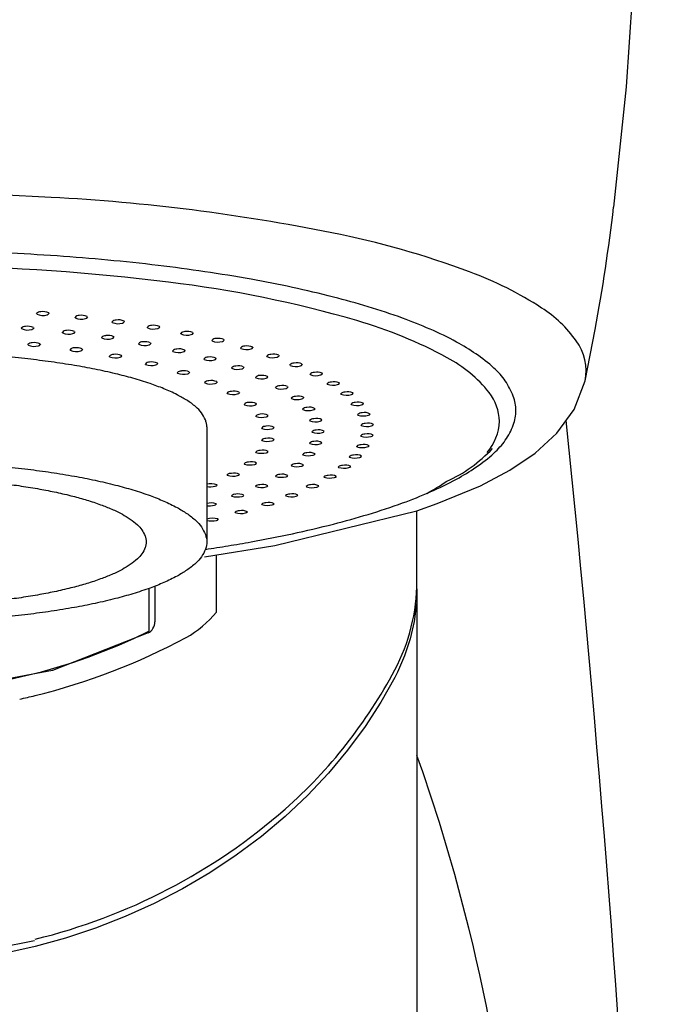
# Model space of a CAD drawing. Units: millimetres. Extents: x 0 to 1050, y 0 to 1485.
# Drawn here: x 388 to 414, y 852 to 892 of the extents above; entities that cross this region are included whole.
import ezdxf

# ---------------------------------------------------------------- set-up
doc = ezdxf.new("R2010")
doc.units = ezdxf.units.MM
for name, color, linetype in [('1', 7, 'Continuous'), ('2', 7, 'Continuous'), ('20', 7, 'Continuous'), ('8', 7, 'Continuous')]:
    doc.layers.add(name, color=color, linetype=linetype)

# ---------------------------------------------------------------- blocks, each defined once
blk = doc.blocks.new('80-93-M21', base_point=(340.257, 1196.69))
at = {"layer": '2', "color": 7, "linetype": 'Continuous'}
for p, q in [((393.092, 868.763), (393.092, 867.321)), ((392.819, 866.875), (388.954, 865.356)), ((388.954, 865.356), (384.811, 864.58))]:
    blk.add_line(p, q, dxfattribs=at)
blk.add_arc((392.592, 867.321), 0.5, 297.0369, 0, dxfattribs=at)
at = {"layer": '8', "color": 7, "linetype": 'Continuous'}
for p, q in [((412.483, 893.865), (412.143, 888.957)), ((412.143, 888.957), (411.644, 884.091)), ((388.897, 884.491), (386.826, 884.593)), ((410.492, 877.075), (410.896, 879.149)), ((410.053, 875.918), (410.492, 877.075)), ((409.351, 874.956), (410.053, 875.918)), ((408.471, 874.153), (409.351, 874.956)), ((407.44, 873.456), (408.471, 874.153)), ((406.261, 872.832), (407.44, 873.456)), ((404.508, 872.109), (406.261, 872.832)), ((403.692, 871.82), (404.508, 872.109)), ((397.947, 870.407), (403.692, 871.82)), ((403.692, 868.966), (403.692, 871.82)), ((395.097, 869.952), (397.947, 870.407)), ((395.587, 867.715), (395.587, 870.021)), ((388.232, 854.424), (386.044, 853.99))]:
    blk.add_line(p, q, dxfattribs=at)
for centre, radius, start, end in [((384.731, 805.768), 78.833, 78.64766, 86.97134), ((335.545, 893.086), 76.629, 349.52049, 353.25899), ((393.06, 847.121), 36.65, 69.6234, 78.6878), ((400.855, 867.957), 14.403, 56.8418, 69.8323), ((406.087, 875.832), 4.951, 35.2486, 57.6837), ((408.457, 877.466), 2.072, 349.1381, 36.1636), ((395.998, 868.987), 7.694, 332.0541, 359.8474), ((392.129, 870.61), 4.51, 299.6243, 320.0593), ((381.977, 889.818), 26.234, 283.8339, 298.1626), ((385.069, 874.784), 20.065, 311.4915, 332.0543), ((382.785, 886.16), 22.489, 282.44, 284.0643), ((382.59, 877.721), 23.908, 283.6934, 311.2784)]:
    blk.add_arc(centre, radius, start, end, dxfattribs=at)
blk = doc.blocks.new('84-323', base_point=(887.976, 616.214))
at = {"layer": '1', "color": 7, "linetype": 'Continuous'}
for p, q in [((388.32, 879.773), (388.313, 879.79)), ((388.801, 879.822), (388.813, 879.798)), ((389.873, 879.622), (389.866, 879.639)), ((390.353, 879.672), (390.366, 879.649)), ((387.702, 879.182), (387.695, 879.199)), ((388.183, 879.229), (388.195, 879.206)), ((391.369, 879.436), (391.362, 879.453)), ((391.849, 879.488), (391.862, 879.465)), ((392.797, 879.217), (392.79, 879.234)), ((393.278, 879.271), (393.29, 879.249)), ((389.363, 879.016), (389.356, 879.033)), ((389.844, 879.065), (389.856, 879.042)), ((390.949, 878.806), (390.942, 878.822)), ((391.429, 878.857), (391.442, 878.834)), ((394.146, 878.967), (394.139, 878.984)), ((394.627, 879.023), (394.639, 879.001)), ((387.971, 878.518), (387.964, 878.535)), ((388.451, 878.565), (388.464, 878.543)), ((392.441, 878.554), (392.434, 878.571)), ((392.922, 878.607), (392.934, 878.584)), ((395.407, 878.688), (395.4, 878.705)), ((395.887, 878.745), (395.9, 878.723)), ((396.568, 878.382), (396.561, 878.398)), ((397.049, 878.439), (397.061, 878.418)), ((389.675, 878.31), (389.668, 878.327)), ((390.156, 878.359), (390.168, 878.337)), ((391.265, 878.048), (391.258, 878.064)), ((391.746, 878.098), (391.758, 878.076)), ((393.824, 878.263), (393.817, 878.28)), ((394.305, 878.317), (394.317, 878.296)), ((395.563, 877.992), (395.575, 877.971)), ((397.623, 878.05), (397.616, 878.066)), ((398.103, 878.109), (398.116, 878.087)), ((392.717, 877.736), (392.71, 877.752)), ((393.198, 877.788), (393.21, 877.767)), ((395.082, 877.937), (395.075, 877.953)), ((396.202, 877.579), (396.195, 877.595)), ((396.683, 877.635), (396.695, 877.614)), ((398.562, 877.696), (398.555, 877.712)), ((399.042, 877.756), (399.055, 877.734)), ((394.006, 877.38), (393.999, 877.396)), ((394.487, 877.433), (394.499, 877.412)), ((397.171, 877.192), (397.164, 877.208)), ((397.652, 877.249), (397.664, 877.228)), ((399.378, 877.322), (399.371, 877.338)), ((399.859, 877.382), (399.871, 877.362)), ((395.114, 876.985), (395.107, 877.001)), ((395.594, 877.039), (395.607, 877.018)), ((397.979, 876.781), (397.972, 876.797)), ((398.46, 876.839), (398.472, 876.818)), ((400.065, 876.932), (400.058, 876.947)), ((400.546, 876.992), (400.558, 876.972)), ((396.021, 876.558), (396.014, 876.573)), ((396.502, 876.612), (396.514, 876.592)), ((399.097, 876.409), (399.11, 876.389)), ((400.618, 876.527), (400.611, 876.543)), ((401.099, 876.588), (401.111, 876.568)), ((396.715, 876.104), (396.708, 876.119)), ((397.195, 876.159), (397.208, 876.139)), ((398.617, 876.351), (398.61, 876.366)), ((401.033, 876.112), (401.026, 876.127)), ((401.514, 876.172), (401.526, 876.153)), ((397.183, 875.632), (397.176, 875.647)), ((399.077, 875.906), (399.07, 875.921)), ((401.307, 875.689), (401.3, 875.704)), ((395.194, 875.217), (395.194, 870.561)), ((399.356, 875.451), (399.349, 875.466)), ((401.437, 875.261), (401.43, 875.276)), ((397.419, 875.148), (397.412, 875.163)), ((399.449, 874.992), (399.442, 875.006)), ((401.423, 874.833), (401.416, 874.847)), ((397.419, 874.661), (397.412, 874.675)), ((399.356, 874.532), (399.349, 874.546)), ((401.264, 874.406), (401.257, 874.42)), ((397.183, 874.178), (397.176, 874.192)), ((399.077, 874.078), (399.07, 874.092)), ((396.715, 873.706), (396.708, 873.72)), ((398.617, 873.633), (398.61, 873.647)), ((400.962, 873.985), (400.955, 873.998)), ((396.021, 873.254), (396.014, 873.267)), ((397.979, 873.204), (397.972, 873.218)), ((400.519, 873.572), (400.512, 873.585)), ((395.6, 872.871), (395.607, 872.858)), ((397.171, 872.795), (397.164, 872.808)), ((399.938, 873.171), (399.931, 873.184)), ((396.202, 872.409), (396.195, 872.422)), ((398.383, 872.415), (398.376, 872.428)), ((399.225, 872.784), (399.218, 872.797)), ((395.569, 872.094), (395.575, 872.083)), ((397.421, 872.067), (397.414, 872.079)), ((396.344, 871.742), (396.337, 871.754)), ((395.647, 871.485), (395.655, 871.472))]:
    blk.add_line(p, q, dxfattribs=at)
for centre, radius, start, end in [((382.638, 791.7), 90.036, 82.97834, 95.05999), ((387.92, 833.553), 47.852, 73.8138, 83.1299), ((388.463, 879.684), 0.184, 83.2859, 144.6109), ((388.567, 880.281), 0.565, 244.0241, 287.755), ((388.571, 879.337), 0.536, 64.6004, 99.2619), ((388.728, 879.834), 0.0918, 277.2035, 337.3856), ((390.016, 879.531), 0.185, 83.5764, 144.5213), ((390.118, 880.133), 0.567, 244.3923, 287.9287), ((390.126, 879.185), 0.538, 64.9558, 99.483), ((390.281, 879.685), 0.0922, 277.3639, 337.2555), ((387.844, 879.09), 0.185, 83.0858, 143.941), ((387.95, 879.699), 0.574, 244.3778, 287.3781), ((387.952, 878.735), 0.545, 64.9429, 99.0286), ((388.111, 879.242), 0.0912, 276.7073, 336.8275), ((391.513, 879.345), 0.186, 83.8497, 144.3842), ((391.612, 879.952), 0.57, 244.7845, 288.073), ((391.624, 878.997), 0.54, 65.3346, 99.6848), ((391.776, 879.502), 0.0926, 277.4878, 337.0862), ((392.942, 879.125), 0.188, 84.1037, 144.2008), ((393.038, 879.738), 0.574, 245.1981, 288.1867), ((393.054, 878.776), 0.543, 65.7339, 99.8659), ((393.204, 879.285), 0.0929, 277.5746, 336.8785), ((396.2, 862.026), 18.199, 61.3943, 73.8589), ((389.506, 878.923), 0.186, 83.397, 143.8394), ((389.609, 879.537), 0.577, 244.7759, 287.5612), ((389.616, 878.568), 0.547, 65.3273, 99.2635), ((389.772, 879.079), 0.0917, 276.8782, 336.6814), ((391.093, 878.712), 0.187, 83.6863, 143.6759), ((391.192, 879.332), 0.58, 245.2039, 287.7063), ((391.204, 878.356), 0.55, 65.7409, 99.4731), ((391.357, 878.871), 0.0921, 277.0018, 336.4837), ((394.292, 878.873), 0.189, 84.3378, 143.9715), ((394.385, 879.494), 0.578, 245.629, 288.269), ((394.406, 878.523), 0.547, 66.1507, 100.0244), ((394.554, 879.038), 0.0932, 277.6243, 336.6329), ((395.553, 878.592), 0.19, 84.5504, 143.6977), ((395.668, 878.239), 0.551, 66.5818, 100.1594), ((388.113, 878.424), 0.186, 83.06, 143.2127), ((388.218, 879.048), 0.585, 244.9387, 287.1019), ((388.221, 878.061), 0.555, 65.4858, 98.9218), ((388.38, 878.58), 0.091, 276.3097, 336.181), ((389.818, 878.214), 0.188, 83.3753, 143.0581), ((389.928, 877.85), 0.558, 65.9151, 99.1515), ((392.586, 878.458), 0.189, 83.9512, 143.4518), ((392.682, 879.087), 0.585, 245.6571, 287.8116), ((392.698, 878.1), 0.553, 66.1793, 99.6552), ((392.849, 878.622), 0.0925, 277.0775, 336.2355), ((395.643, 879.221), 0.583, 246.0744, 288.3194), ((395.814, 878.76), 0.0935, 277.6369, 336.3504), ((396.715, 878.284), 0.192, 84.7404, 143.3808), ((396.805, 878.957), 0.622, 247.688, 287.1755), ((396.832, 877.927), 0.556, 67.0238, 100.2697), ((396.976, 878.456), 0.0937, 277.6128, 336.0319), ((389.92, 878.845), 0.588, 245.3827, 287.2676), ((390.084, 878.374), 0.0914, 276.4584, 335.9846), ((391.409, 877.95), 0.189, 83.6609, 142.8249), ((391.51, 878.625), 0.627, 247.0119, 286.2266), ((391.521, 877.584), 0.562, 66.3767, 99.347), ((391.675, 878.114), 0.0918, 276.5464, 335.7221), ((393.969, 878.166), 0.19, 84.1892, 143.169), ((394.064, 878.838), 0.623, 247.2877, 286.7144), ((394.083, 877.805), 0.558, 66.6376, 99.8077), ((394.232, 878.333), 0.0928, 277.1053, 335.9382), ((395.228, 877.837), 0.192, 84.3988, 142.8296), ((395.344, 877.473), 0.563, 67.1107, 99.9288), ((397.77, 877.95), 0.193, 84.907, 143.0226), ((397.857, 878.634), 0.629, 248.1376, 287.175), ((397.888, 877.59), 0.562, 67.4734, 100.3545), ((398.03, 878.126), 0.0939, 277.5526, 335.6782), ((402.375, 873.217), 5.419, 38.6023, 62.0659), ((392.861, 877.636), 0.191, 83.913, 142.516), ((392.959, 878.321), 0.633, 247.5017, 286.3034), ((392.975, 877.267), 0.567, 66.8634, 99.505), ((393.126, 877.805), 0.0921, 276.5733, 335.3958), ((395.32, 878.52), 0.63, 247.7624, 286.751), ((395.49, 878.009), 0.093, 277.0854, 335.5934), ((396.348, 877.477), 0.193, 84.5784, 142.4362), ((396.466, 877.108), 0.57, 67.5934, 100.0172), ((396.61, 877.653), 0.0932, 277.0189, 335.2028), ((398.709, 877.594), 0.195, 85.0497, 142.6248), ((398.794, 878.288), 0.636, 248.5901, 287.1432), ((398.829, 877.229), 0.568, 67.9269, 100.4133), ((398.969, 877.774), 0.094, 277.4573, 335.2907), ((394.151, 877.278), 0.192, 84.1289, 142.135), ((394.246, 877.974), 0.64, 248.0069, 286.3295), ((394.267, 876.905), 0.573, 67.3674, 99.623), ((394.416, 877.451), 0.0924, 276.5396, 335.0085), ((396.438, 878.17), 0.637, 248.2451, 286.7472), ((397.318, 877.088), 0.195, 84.7272, 141.992), ((397.405, 877.794), 0.646, 248.7306, 286.7032), ((397.437, 876.714), 0.577, 68.0801, 100.0722), ((397.58, 877.268), 0.0934, 276.907, 334.7686), ((399.526, 877.218), 0.196, 85.168, 142.1894), ((399.608, 877.924), 0.644, 249.0419, 287.0802), ((399.647, 876.848), 0.575, 68.3808, 100.4457), ((399.786, 877.402), 0.0941, 277.3278, 334.8707), ((395.259, 876.881), 0.194, 84.3065, 141.6863), ((395.351, 877.589), 0.649, 248.5196, 286.3043), ((395.376, 876.502), 0.58, 67.8806, 99.6992), ((395.523, 877.058), 0.0926, 276.4469, 334.5636), ((398.126, 876.674), 0.197, 84.8444, 141.5004), ((398.246, 876.294), 0.585, 68.5655, 100.093), ((398.388, 876.859), 0.0935, 276.7514, 334.2933), ((400.213, 876.825), 0.198, 85.2619, 141.7188), ((400.294, 877.544), 0.653, 249.4894, 286.9867), ((400.335, 876.449), 0.583, 68.8315, 100.4514), ((400.473, 877.012), 0.0942, 277.1656, 334.4197), ((396.167, 876.45), 0.196, 84.4441, 141.1752), ((396.257, 877.173), 0.659, 249.0314, 286.2283), ((396.285, 876.065), 0.589, 68.3947, 99.7325), ((396.431, 876.632), 0.0927, 276.2973, 334.065), ((398.211, 877.394), 0.655, 249.2132, 286.6194), ((398.764, 876.241), 0.198, 84.9297, 140.9654), ((398.885, 875.855), 0.594, 69.0439, 100.0797), ((400.767, 876.418), 0.199, 85.3312, 141.2155), ((400.846, 877.15), 0.663, 249.9292, 286.8633), ((400.89, 876.035), 0.591, 69.2755, 100.4306), ((401.027, 876.609), 0.0942, 276.9722, 333.9396), ((405.019, 875.371), 2.008, 1.8708, 37.6254), ((396.86, 875.994), 0.198, 84.5411, 140.6079), ((396.949, 876.731), 0.67, 249.5342, 286.1029), ((396.98, 875.601), 0.598, 68.9014, 99.7225), ((397.124, 876.18), 0.0928, 276.0938, 333.5175), ((398.848, 876.975), 0.665, 249.6876, 286.4968), ((399.026, 876.43), 0.0935, 276.5543, 333.7798), ((399.224, 875.794), 0.2, 84.9831, 140.3912), ((399.356, 875.632), 0.379, 55.5584, 107.5537), ((401.182, 876), 0.201, 85.3761, 140.6821), ((401.26, 876.746), 0.673, 250.3578, 286.7112), ((401.306, 875.61), 0.6, 69.7092, 100.3836), ((401.442, 876.195), 0.0943, 276.7492, 333.4323), ((397.329, 875.519), 0.199, 84.597, 139.9912), ((397.416, 876.272), 0.681, 250.0198, 285.9302), ((397.46, 875.352), 0.382, 55.5657, 107.1204), ((397.593, 875.709), 0.0928, 275.8403, 332.9267), ((399.307, 876.542), 0.676, 250.1485, 286.3369), ((399.487, 875.986), 0.0935, 276.3183, 333.2316), ((401.455, 875.574), 0.202, 85.3967, 140.1219), ((401.532, 876.335), 0.684, 250.7717, 286.5315), ((401.588, 875.413), 0.381, 56.2558, 107.8212), ((401.716, 875.773), 0.0942, 276.4986, 332.9003), ((397.565, 875.032), 0.201, 84.6122, 139.3331), ((397.697, 874.861), 0.388, 56.2303, 106.9455), ((399.503, 875.336), 0.202, 85.0048, 139.7828), ((399.584, 876.1), 0.688, 250.5907, 286.1415), ((399.635, 875.171), 0.384, 56.1912, 107.3993), ((399.765, 875.532), 0.0935, 276.0461, 332.6524), ((401.585, 875.143), 0.204, 85.3935, 139.5381), ((401.661, 875.919), 0.695, 251.1679, 286.3258), ((401.719, 874.979), 0.386, 56.8387, 107.6483), ((401.847, 875.346), 0.0942, 276.2224, 332.3462), ((404.994, 875.504), 2.033, 319.0303, 358.1155), ((397.651, 875.802), 0.694, 250.4803, 285.713), ((397.83, 875.227), 0.0928, 275.5409, 332.2992), ((399.596, 874.873), 0.203, 84.9953, 139.1457), ((399.677, 875.654), 0.7, 251.0091, 285.9129), ((399.729, 874.704), 0.389, 56.811, 107.2055), ((399.859, 875.073), 0.0935, 275.741, 332.0468), ((401.571, 874.712), 0.206, 85.3668, 138.9343), ((401.646, 875.503), 0.707, 251.5433, 286.0954), ((401.705, 874.543), 0.392, 57.4078, 107.4457), ((401.833, 874.918), 0.0941, 275.9225, 331.7732), ((397.565, 874.541), 0.203, 84.5871, 138.6423), ((397.65, 875.329), 0.707, 250.9084, 285.4548), ((397.697, 874.366), 0.394, 56.8745, 106.7221), ((397.83, 874.74), 0.0928, 275.2004, 331.6426), ((399.502, 874.41), 0.205, 84.9551, 138.4857), ((399.583, 875.208), 0.713, 251.3993, 285.6536), ((399.636, 874.237), 0.395, 57.4105, 106.9747), ((399.767, 874.614), 0.0934, 275.4059, 331.4203), ((401.409, 874.284), 0.205, 84.385, 138.1641), ((401.487, 875.09), 0.719, 251.895, 285.8424), ((401.548, 874.107), 0.398, 58.3246, 107.3573), ((401.674, 874.491), 0.094, 275.6013, 331.1848), ((397.326, 874.056), 0.202, 83.5833, 137.7732), ((397.414, 874.861), 0.721, 251.2972, 285.1598), ((397.463, 873.873), 0.401, 57.8512, 106.5982), ((397.595, 874.257), 0.0927, 274.8242, 330.9655), ((399.221, 873.954), 0.204, 83.9577, 137.6559), ((399.305, 874.767), 0.726, 251.7568, 285.3666), ((399.359, 873.772), 0.402, 58.3466, 106.8502), ((399.489, 874.16), 0.0933, 275.0448, 330.7782), ((401.107, 873.859), 0.206, 84.3302, 137.5318), ((401.246, 873.678), 0.404, 58.8504, 107.0961), ((401.373, 874.07), 0.094, 275.2613, 330.5843), ((402.48, 878.326), 5.84, 294.4286, 316.8979), ((396.857, 873.581), 0.204, 83.5, 137.0453), ((396.946, 874.404), 0.735, 251.6404, 284.833), ((396.994, 873.393), 0.407, 58.4189, 106.2853), ((397.127, 873.786), 0.0925, 274.418, 330.2774), ((398.76, 873.507), 0.206, 83.8765, 136.9687), ((398.844, 874.337), 0.74, 252.0774, 285.0552), ((398.898, 873.32), 0.409, 58.8819, 106.5496), ((399.029, 873.716), 0.0932, 274.6614, 330.1268), ((400.663, 873.443), 0.208, 84.2528, 136.8918), ((400.803, 873.258), 0.41, 59.3484, 106.812), ((400.931, 873.657), 0.0938, 274.9049, 329.9761), ((401.185, 874.681), 0.732, 252.22, 285.5688), ((396.163, 873.125), 0.206, 83.379, 136.3154), ((396.253, 873.966), 0.749, 251.9323, 284.4794), ((396.3, 872.931), 0.414, 58.9345, 105.9391), ((396.434, 873.333), 0.0924, 273.9878, 329.5889), ((398.122, 873.074), 0.207, 83.7663, 136.2786), ((398.207, 873.922), 0.753, 252.3576, 284.7229), ((398.26, 872.882), 0.415, 59.3759, 106.2229), ((398.392, 873.286), 0.093, 274.2596, 329.4731), ((400.082, 873.039), 0.209, 84.1535, 136.2487), ((400.222, 872.848), 0.416, 59.8145, 106.5074), ((400.351, 873.256), 0.0937, 274.5347, 329.3645), ((400.742, 874.282), 0.744, 252.5159, 285.2767), ((395.366, 872.167), 0.741, 71.6051, 103.608), ((395.321, 873.79), 1, 262.5951, 282.2927), ((395.528, 872.906), 0.0921, 273.5395, 328.9114), ((397.313, 872.662), 0.209, 83.6281, 135.5931), ((397.452, 872.463), 0.422, 59.8228, 105.874), ((397.585, 872.876), 0.0929, 273.8433, 328.8247), ((399.368, 872.65), 0.211, 84.0329, 135.6073), ((399.508, 872.453), 0.423, 60.2445, 106.1853), ((399.638, 872.869), 0.0936, 274.1531, 328.7544), ((400.162, 873.894), 0.757, 252.7804, 284.9684), ((398.676, 882.335), 11.209, 298.8841, 303.695), ((396.343, 872.273), 0.21, 83.4629, 134.9202), ((396.433, 873.155), 0.78, 252.785, 284.0104), ((396.482, 872.069), 0.429, 60.2169, 105.5074), ((396.616, 872.49), 0.0927, 273.4165, 328.1894), ((397.401, 873.526), 0.767, 252.5943, 284.3733), ((398.526, 872.278), 0.212, 83.8922, 134.9725), ((398.61, 873.165), 0.783, 253.2067, 284.313), ((398.666, 872.076), 0.429, 60.6346, 105.8483), ((398.797, 872.499), 0.0934, 273.7626, 328.1511), ((399.45, 873.521), 0.77, 253.0115, 284.6462), ((395.339, 871.425), 0.708, 70.9833, 102.0019), ((395.286, 873.044), 1.027, 264.746, 282.1534), ((395.497, 872.132), 0.0924, 272.9829, 327.5759), ((397.563, 871.927), 0.213, 83.7302, 134.35), ((397.649, 872.829), 0.796, 253.3663, 283.9704), ((397.703, 871.719), 0.435, 60.9818, 105.4996), ((397.835, 872.15), 0.0932, 273.3657, 327.56), ((396.486, 871.599), 0.215, 83.5496, 133.7446), ((396.574, 872.516), 0.808, 253.4874, 283.622), ((396.625, 871.386), 0.442, 61.2826, 105.1419), ((396.759, 871.824), 0.0931, 272.9648, 326.9867), ((395.421, 870.728), 0.79, 73.4164, 106.8857), ((395.379, 872.318), 0.911, 258.1325, 282.8819), ((395.578, 871.523), 0.0929, 272.5623, 326.4371)]:
    blk.add_arc(centre, radius, start, end, dxfattribs=at)
for points, knots in [([(407.585, 876.454), (407.489, 876.667), (407.297, 877.09), (406.76, 877.658), (406.089, 878.172), (405.22, 878.698), (404.224, 879.173), (403.031, 879.648), (401.726, 880.077), (400.239, 880.491), (398.658, 880.859), (396.922, 881.2), (395.11, 881.494), (393.176, 881.752), (391.187, 881.963), (389.113, 882.131), (387.006, 882.25), (384.856, 882.323), (382.695, 882.347), (380.534, 882.323), (378.384, 882.25), (376.277, 882.131), (374.204, 881.963), (372.215, 881.752), (370.281, 881.494), (368.469, 881.2), (366.732, 880.859), (365.151, 880.491), (363.665, 880.076), (362.359, 879.648), (361.167, 879.173), (360.17, 878.698), (359.303, 878.172), (358.627, 877.66), (358.101, 877.087), (357.791, 876.496), (357.651, 875.869), (357.791, 875.242), (358.101, 874.651), (358.627, 874.077), (359.303, 873.566), (360.17, 873.04), (361.167, 872.564), (362.359, 872.089), (363.665, 871.661), (365.151, 871.247), (366.732, 870.879), (368.153, 870.6), (369.327, 870.399), (369.944, 870.304), (370.252, 870.257)], [0, 0, 0, 0, 0.697409, 1.386359, 2.312568, 3.232417, 4.426301, 5.619399, 7.082406, 8.544647, 10.247785, 11.950672, 13.852484, 15.754142, 17.803749, 19.853282, 21.993885, 24.134455, 26.305761, 28.477067, 30.617637, 32.75824, 34.807773, 36.85738, 38.759038, 40.66085, 42.363737, 44.066878, 45.529117, 46.992105, 48.185217, 49.379211, 50.298986, 51.224587, 51.913957, 52.614723, 53.206498, 53.798273, 54.49904, 55.188409, 56.11401, 57.033786, 58.227779, 59.420892, 60.88388, 62.346119, 64.04926, 65.752147, 66.688149, 67.623917, 67.623917, 67.623917, 67.623917]), ([(395.138, 875.489), (395.089, 875.59), (394.992, 875.792), (394.722, 876.057), (394.386, 876.294), (393.952, 876.539), (393.456, 876.76), (392.859, 876.981), (392.207, 877.181), (391.464, 877.374), (390.674, 877.546), (389.806, 877.705), (388.9, 877.842), (387.933, 877.963), (386.939, 878.061), (385.902, 878.139), (384.849, 878.195), (383.774, 878.229), (382.694, 878.24), (381.613, 878.229), (380.538, 878.195), (379.485, 878.139), (378.448, 878.061), (377.454, 877.963), (376.487, 877.842), (375.581, 877.705), (374.713, 877.546), (373.923, 877.374), (373.18, 877.181), (372.528, 876.981), (371.932, 876.76), (371.435, 876.539), (371.001, 876.293), (370.664, 876.057), (370.399, 875.79), (370.268, 875.551), (370.202, 875.356), (370.196, 875.262), (370.194, 875.217)], [0, 0, 0, 0, 0.336126, 0.665786, 1.118351, 1.568008, 2.158239, 2.748144, 3.475409, 4.202312, 5.051306, 5.900193, 6.849691, 7.79912, 8.823287, 9.847421, 10.917531, 11.987627, 13.073234, 14.158842, 15.228937, 16.299047, 17.323182, 18.347348, 19.296777, 20.246275, 21.095162, 21.944157, 22.67106, 23.398324, 23.988229, 24.578461, 25.028117, 25.480683, 25.810343, 26.146468, 26.288737, 26.425449, 26.425449, 26.425449, 26.425449]), ([(395.135, 870.256), (395.444, 870.304), (396.062, 870.398), (397.237, 870.599), (398.658, 870.879), (400.239, 871.247), (401.726, 871.661), (403.031, 872.089), (404.224, 872.565), (405.22, 873.039), (406.088, 873.565), (406.763, 874.078), (407.289, 874.65), (407.553, 875.155), (407.677, 875.57), (407.704, 875.869), (407.679, 876.168), (407.617, 876.358), (407.585, 876.454)], [0, 0, 0, 0, 0.937585, 1.875404, 3.578291, 5.281429, 6.74367, 8.206677, 9.399775, 10.593659, 11.513508, 12.439717, 13.128659, 13.826058, 14.127977, 14.423743, 14.719518, 15.021445, 15.021445, 15.021445, 15.021445]), ([(395.194, 875.217), (395.191, 875.263), (395.186, 875.356), (395.154, 875.444), (395.138, 875.489)], [0, 0, 0, 0, 0.1367124, 0.2789807, 0.2789807, 0.2789807, 0.2789807]), ([(395.14, 870.851), (395.092, 870.959), (394.996, 871.171), (394.728, 871.456), (394.392, 871.713), (393.957, 871.975), (393.459, 872.213), (392.863, 872.451), (392.21, 872.665), (391.467, 872.872), (390.676, 873.056), (389.808, 873.226), (388.902, 873.373), (387.935, 873.503), (386.94, 873.608), (385.903, 873.692), (384.849, 873.752), (383.774, 873.788), (382.694, 873.8), (381.613, 873.788), (380.538, 873.752), (379.484, 873.692), (378.447, 873.608), (377.453, 873.503), (376.485, 873.373), (375.579, 873.226), (374.711, 873.056), (373.92, 872.872), (373.177, 872.665), (372.524, 872.451), (371.928, 872.213), (371.43, 871.975), (370.996, 871.712), (370.658, 871.457), (370.395, 871.17), (370.24, 870.874), (370.17, 870.561), (370.24, 870.247), (370.395, 869.952), (370.658, 869.665), (370.996, 869.409), (371.43, 869.146), (371.928, 868.909), (372.524, 868.671), (373.177, 868.457), (373.92, 868.25), (374.711, 868.066), (375.579, 867.895), (376.485, 867.748), (377.453, 867.619), (378.447, 867.514), (379.484, 867.43), (380.538, 867.37), (381.613, 867.333), (382.694, 867.322), (383.774, 867.333), (384.849, 867.37), (385.903, 867.43), (386.94, 867.514), (387.935, 867.619), (388.902, 867.748), (389.808, 867.895), (390.676, 868.066), (391.467, 868.25), (392.21, 868.457), (392.863, 868.671), (393.459, 868.909), (393.958, 869.146), (394.391, 869.409), (394.729, 869.665), (394.992, 869.952), (395.146, 870.247), (395.22, 870.562), (395.167, 870.755), (395.14, 870.851)], [0, 0, 0, 0, 0.3504, 0.6951, 1.157939, 1.617865, 2.214925, 2.811544, 3.543123, 4.274327, 5.126, 5.977547, 6.928571, 7.879518, 8.90445, 9.929346, 10.999783, 12.070204, 13.155994, 14.241785, 15.312206, 16.382643, 17.407539, 18.432471, 19.383418, 20.334442, 21.185989, 22.037662, 22.768866, 23.500445, 24.097064, 24.694124, 25.15405, 25.616889, 25.961589, 26.311989, 26.607879, 26.903769, 27.25417, 27.598869, 28.061709, 28.521635, 29.118694, 29.715314, 30.446892, 31.178096, 32.02977, 32.881316, 33.83234, 34.783287, 35.80822, 36.833115, 37.903552, 38.973973, 40.059764, 41.145555, 42.215976, 43.286413, 44.311308, 45.336241, 46.287188, 47.238212, 48.089758, 48.941432, 49.672636, 50.404214, 51.000834, 51.597893, 52.057819, 52.520659, 52.865358, 53.215758, 53.511649, 53.807539, 53.807539, 53.807539, 53.807539]), ([(392.701, 870.796), (392.662, 870.882), (392.585, 871.052), (392.369, 871.28), (392.099, 871.487), (391.75, 871.698), (391.35, 871.889), (390.87, 872.08), (390.346, 872.252), (389.748, 872.419), (389.112, 872.567), (388.414, 872.704), (387.686, 872.822), (386.908, 872.926), (386.109, 873.011), (385.275, 873.078), (384.428, 873.126), (383.564, 873.156), (382.695, 873.165), (381.826, 873.156), (380.962, 873.126), (380.115, 873.078), (379.282, 873.011), (378.482, 872.926), (377.704, 872.822), (376.976, 872.704), (376.278, 872.567), (375.642, 872.419), (375.045, 872.252), (374.52, 872.08), (374.041, 871.889), (373.64, 871.698), (373.291, 871.487), (373.02, 871.281), (372.808, 871.05), (372.684, 870.813), (372.628, 870.561), (372.684, 870.309), (372.808, 870.071), (373.02, 869.841), (373.291, 869.635), (373.64, 869.423), (374.041, 869.232), (374.52, 869.041), (375.045, 868.869), (375.642, 868.703), (376.278, 868.555), (376.976, 868.418), (377.704, 868.299), (378.482, 868.195), (379.282, 868.111), (380.115, 868.043), (380.962, 867.995), (381.826, 867.966), (382.695, 867.956), (383.564, 867.966), (384.428, 867.995), (385.275, 868.043), (386.109, 868.111), (386.908, 868.196), (387.686, 868.299), (388.414, 868.418), (389.112, 868.555), (389.748, 868.703), (390.346, 868.869), (390.87, 869.041), (391.35, 869.232), (391.75, 869.423), (392.099, 869.635), (392.37, 869.841), (392.582, 870.071), (392.688, 870.274), (392.738, 870.441), (392.749, 870.561), (392.739, 870.681), (392.714, 870.757), (392.701, 870.796)], [0, 0, 0, 0, 0.280358, 0.557316, 0.929652, 1.299432, 1.779373, 2.258999, 2.847127, 3.434948, 4.11961, 4.80417, 5.568699, 6.333165, 7.157107, 7.98102, 8.841528, 9.702024, 10.574889, 11.447754, 12.308277, 13.168813, 13.992725, 14.816667, 15.581134, 16.345662, 17.030223, 17.714885, 18.302705, 18.890826, 19.370458, 19.850443, 20.220193, 20.592285, 20.869411, 21.151119, 21.389013, 21.626907, 21.908615, 22.185741, 22.557833, 22.927583, 23.407568, 23.8872, 24.475321, 25.063141, 25.747803, 26.432364, 27.196892, 27.961359, 28.785301, 29.609213, 30.469736, 31.330245, 32.20311, 33.075975, 33.936484, 34.797006, 35.620919, 36.444861, 37.209327, 37.973856, 38.658416, 39.343078, 39.930899, 40.519027, 40.998653, 41.478594, 41.848374, 42.22071, 42.497664, 42.778019, 42.89939, 43.018288, 43.13719, 43.258565, 43.258565, 43.258565, 43.258565])]:
    blk.add_open_spline(points, degree=3, knots=knots, dxfattribs=at)
blk = doc.blocks.new('88-488', base_point=(579.394, 1020.865))
at = {"layer": '2', "color": 7, "linetype": 'Continuous'}
blk.add_line((392.849, 868.672), (392.849, 866.947), dxfattribs=at)
blk.add_arc((382.695, 887.244), 22.694, 243.4218, 296.5782, dxfattribs=at)
blk = doc.blocks.new('S870-80X', base_point=(857.991, 1049.972))
for name, p in [('80-93-M21', (340.257, 1196.69)), ('84-323', (887.976, 616.214)), ('88-488', (579.394, 1020.865))]:
    blk.add_blockref(name, p)
blk = doc.blocks.new('K3771-561XNS-1_0', base_point=(332.705, 648.957))
at = {"layer": '1'}
blk.add_blockref('S870-80X', (857.991, 1049.972), dxfattribs=at)
blk = doc.blocks.new('K3773-0-M1', base_point=(430.24, 232.561))
at = {"layer": '20', "color": 7, "linetype": 'Continuous'}
for p, q in [((403.692, 868.666), (403.692, 838.391)), ((403.667, 868.062), (403.574, 867.342)), ((403.574, 867.342), (403.413, 866.637)), ((403.413, 866.637), (403.188, 865.952)), ((403.188, 865.952), (402.902, 865.293)), ((402.902, 865.293), (402.794, 865.081)), ((402.794, 865.081), (402.228, 864.078)), ((402.228, 864.078), (401.591, 863.094)), ((401.591, 863.094), (400.883, 862.134)), ((400.883, 862.134), (400.108, 861.204)), ((403.927, 861.253), (403.692, 861.916)), ((400.108, 861.204), (399.266, 860.309)), ((404.6, 859.217), (403.927, 861.253)), ((399.266, 860.309), (398.362, 859.454)), ((398.362, 859.454), (397.4, 858.644)), ((405.221, 857.111), (404.6, 859.217)), ((397.4, 858.644), (396.384, 857.884)), ((396.384, 857.884), (395.32, 857.177)), ((395.32, 857.177), (394.212, 856.526)), ((405.793, 854.939), (405.221, 857.111)), ((394.212, 856.526), (393.068, 855.934)), ((393.068, 855.934), (391.893, 855.404)), ((391.893, 855.404), (390.694, 854.937)), ((390.694, 854.937), (389.477, 854.533)), ((389.477, 854.533), (388.249, 854.193)), ((388.249, 854.193), (386.992, 853.916))]:
    blk.add_line(p, q, dxfattribs=at)
for centre, radius, start, end in [((-336.308, 798.421), 750, 0, 5.896456), ((322.021, 834.602), 86.206, 359.89392, 13.64575)]:
    blk.add_arc(centre, radius, start, end, dxfattribs=at)

msp = doc.modelspace()

# ---------------------------------------------------------------- block references
at = {"layer": '1'}
for name, p in [('K3773-0-M1', (430.24, 232.561)), ('K3771-561XNS-1_0', (332.705, 648.957))]:
    msp.add_blockref(name, p, dxfattribs=at)

doc.saveas('drawing.dxf')
